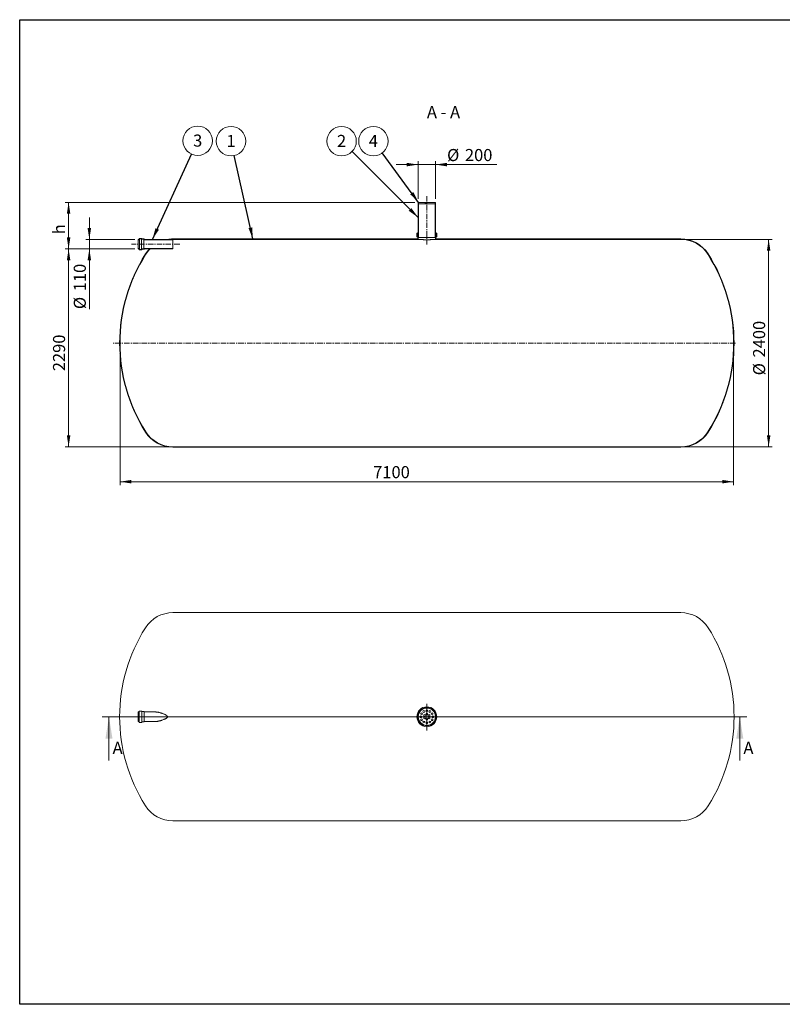
# Model space of a CAD drawing. Units: millimetres. Extents: x 8 to 653, y 5 to 290.
# Drawn here: x 8 to 228, y 5 to 290 of the extents above; entities that cross this region are included whole.
import ezdxf

# ---------------------------------------------------------------- set-up
doc = ezdxf.new("R2010")
doc.units = ezdxf.units.MM
doc.linetypes.add('CENTERX2', pattern=[20.319999999999997, 12.7, -2.54, 2.54, -2.54])
doc.styles.add('SLDTEXTSTYLE1', font='TXT', dxfattribs={"width": 0.605})
doc.styles.add('SLDTEXTSTYLE3', font='TXT', dxfattribs={"width": 0.563})
doc.dimstyles.new('SLDDIMSTYLE0', dxfattribs={"dimtxt": 3.5, "dimasz": 3.302, "dimexe": 0, "dimexo": 0.0625, "dimgap": 0.875, "dimtad": 1, "dimdec": 3, "dimlfac": 40, "dimrnd": 1e-09, "dimzin": 12, "dimdsep": 46, "dimtxsty": 'SLDTEXTSTYLE1', "dimsah": 1, "dimcen": 0.09, "dimadec": 0, "dimazin": 3, "dimtfac": 1, "dimtdec": 3, "dimtmove": 0, "dimatfit": 0, "dimfxl": 0, "dimfrac": 2, "dimtolj": 1, "dimtzin": 12, "dimarcsym": 0})
doc.dimstyles.new('SLDDIMSTYLE1', dxfattribs={"dimtxt": 3.5, "dimasz": 3.302, "dimexe": 0, "dimexo": 0.0625, "dimgap": 0.875, "dimtad": 1, "dimdec": 3, "dimlfac": 40, "dimrnd": 1e-09, "dimzin": 12, "dimdsep": 46, "dimtxsty": 'SLDTEXTSTYLE1', "dimsah": 1, "dimcen": 0.09, "dimadec": 0, "dimazin": 3, "dimtfac": 1, "dimtdec": 3, "dimtofl": 0, "dimtmove": 0, "dimatfit": 3, "dimfxl": 0, "dimfrac": 2, "dimtolj": 1, "dimtzin": 12, "dimarcsym": 0})
doc.dimstyles.new('SLDDIMSTYLE2', dxfattribs={"dimtxt": 0, "dimasz": 3.302, "dimexe": 0, "dimexo": 0.0625, "dimgap": 0, "dimtad": 0, "dimtih": 1, "dimtoh": 1, "dimdec": 0, "dimrnd": 1e-09, "dimzin": 0, "dimdsep": 46, "dimtxsty": 'Standard', "dimsah": 1, "dimcen": 0.09, "dimadec": 0, "dimazin": 0, "dimtfac": 3.302, "dimtdec": 0, "dimtofl": 0, "dimtmove": 0, "dimatfit": 3, "dimfxl": 0, "dimfrac": 2, "dimtolj": 1, "dimtzin": 0, "dimarcsym": 0})
pattern_1 = [(45, (0, 0), (-2.245064030267288, 2.245064030267288), [])]
pattern_2 = [(45, (0, 0), (-2.245064030267288, 2.245064030267288), []), (135, (0, 0), (-2.245064030267288, -2.245064030267288), [])]

# ---------------------------------------------------------------- blocks, each defined once
blk = doc.blocks.new('SW_CENTERMARKSYMBOL_0')
at = {"color": 0, "linetype": 'Continuous', "lineweight": 0}
for p, q in [((0, 0.1250000000000001), (0, 3.749913177045441)), ((-0.1249999999999862, 0), (-37.68673537549644, 0)), ((0, 0), (-0.06249999999999312, 0)), ((0, 0), (0, 0.06249999999999312)), ((0, 0), (0, -0.062500000000007)), ((0, 0), (0.06249999999999312, 0)), ((0.1249999999999862, 0), (39.62434896185296, 0)), ((0, -0.1250000000000001), (0, -3.975835637830466))]:
    blk.add_line(p, q, dxfattribs=at)
blk = doc.blocks.new('_D')
at = {"color": 7, "linetype": 'Continuous', "lineweight": 0}
for p, q in [((122.8716225613098, 248.3681934616298), (116.5216225613098, 248.3681934616298)), ((122.8716225613098, 238.4302314842461), (122.8716225613098, 249.3681934616298)), ((122.8716225613098, 248.3681934616298), (127.8716225613098, 248.3681934616298)), ((127.8716225613098, 238.4302314842461), (127.8716225613098, 249.3681934616298)), ((127.8716225613098, 248.3681934616298), (145.5972552262243, 248.3681934616298))]:
    blk.add_line(p, q, dxfattribs=at)
for points in [[(122.8716225613098, 248.3681934616298), (119.5696225613098, 248.8761934616298), (119.5696225613098, 247.8601934616298)], [(127.8716225613098, 248.3681934616298), (131.1736225613098, 247.8601934616298), (131.1736225613098, 248.8761934616298)]]:
    blk.add_solid(points, dxfattribs=at)
at = {"color": 7, "linetype": 'Continuous', "lineweight": 0, "char_height": 3.5, "attachment_point": 1, "style": 'SLDTEXTSTYLE1'}
for s, insert in [('%%c', (131.2180872969325, 252.879930667247, 6.500894319449113)), ('200', (136.3903096839782, 252.879930667247, 6.500894319449113))]:
    blk.add_mtext(s, dxfattribs=dict(at, insert=insert))
blk = doc.blocks.new('_D_1')
at = {"color": 7, "linetype": 'Continuous', "lineweight": 0}
for p, q in [((27.74662256130981, 226.7302314842462), (27.74662256130981, 233.0802314842462)), ((40.89548621740266, 226.7302314842462), (26.74662256130981, 226.7302314842462)), ((27.74662256130981, 223.9802314842461), (27.74662256130981, 226.7302314842462)), ((40.89548621740266, 223.9802314842461), (26.74662256130981, 223.9802314842461)), ((27.74662256130981, 223.9802314842461), (27.74662256130981, 206.5406332242253))]:
    blk.add_line(p, q, dxfattribs=at)
for points in [[(27.74662256130981, 226.7302314842462), (28.25462256130981, 230.0322314842462), (27.23862256130981, 230.0322314842462)], [(27.74662256130981, 223.9802314842461), (27.23862256130981, 220.6782314842461), (28.25462256130981, 220.6782314842461)]]:
    blk.add_solid(points, dxfattribs=at)
at = {"color": 7, "linetype": 'Continuous', "lineweight": 0, "char_height": 3.5, "attachment_point": 1, "rotation": 90, "style": 'SLDTEXTSTYLE1'}
for s, insert in [('110', (23.23488535569262, 211.7128556112709, 6.500894319449201)), ('%%c', (23.23488535569262, 206.5406332242253, 6.500894319449201))]:
    blk.add_mtext(s, dxfattribs=dict(at, insert=insert))
blk = doc.blocks.new('_D_2')
at = {"color": 7, "linetype": 'Continuous', "lineweight": 0}
for p, q in [((121.8716225613098, 237.4302314842461), (20.74662256130974, 237.4302314842461)), ((21.74662256130975, 223.9802314842461), (21.74662256130974, 237.4302314842461)), ((40.89548621740266, 223.9802314842461), (20.74662256130975, 223.9802314842461))]:
    blk.add_line(p, q, dxfattribs=at)
for points in [[(21.74662256130974, 237.4302314842461), (21.23862256130974, 234.1282314842461), (22.25462256130974, 234.1282314842461)], [(21.74662256130975, 223.9802314842461), (22.25462256130975, 227.2822314842461), (21.23862256130975, 227.2822314842461)]]:
    blk.add_solid(points, dxfattribs=at)
at = {"color": 7, "linetype": 'Continuous', "lineweight": 0, "insert": (17.23488535569258, 228.1946865479054, 6.500894319449166), "char_height": 3.5, "attachment_point": 1, "rotation": 90, "style": 'SLDTEXTSTYLE1'}
blk.add_mtext('h', dxfattribs=at)
blk = doc.blocks.new('_D_3')
at = {"color": 7, "linetype": 'Continuous', "lineweight": 0}
for p, q in [((40.89548621740266, 223.9802314842461), (20.74662256130978, 223.9802314842461)), ((21.74662256130979, 223.9802314842461), (21.74662256130979, 166.7302314842462)), ((50.89548621740266, 166.7302314842462), (20.74662256130979, 166.7302314842462))]:
    blk.add_line(p, q, dxfattribs=at)
for points in [[(21.74662256130979, 223.9802314842461), (21.23862256130979, 220.6782314842461), (22.25462256130979, 220.6782314842461)], [(21.74662256130979, 166.7302314842462), (22.25462256130979, 170.0322314842462), (21.23862256130979, 170.0322314842462)]]:
    blk.add_solid(points, dxfattribs=at)
at = {"color": 7, "linetype": 'Continuous', "lineweight": 0, "insert": (17.23488535569263, 188.5810527959453, 6.50089431944919), "char_height": 3.5, "attachment_point": 1, "rotation": 90.00000000000041, "style": 'SLDTEXTSTYLE1'}
blk.add_mtext('2290', dxfattribs=at)
blk = doc.blocks.new('_D_4')
at = {"color": 7, "linetype": 'Continuous', "lineweight": 0}
for p, q in [((199.8477589052169, 226.7302314842462), (225.2466225613098, 226.7302314842462)), ((224.2466225613098, 166.7302314842462), (224.2466225613098, 226.7302314842462)), ((199.8477589052169, 166.7302314842462), (225.2466225613098, 166.7302314842462))]:
    blk.add_line(p, q, dxfattribs=at)
for points in [[(224.2466225613098, 226.7302314842462), (223.7386225613098, 223.4282314842462), (224.7546225613098, 223.4282314842462)], [(224.2466225613098, 166.7302314842462), (224.7546225613098, 170.0322314842462), (223.7386225613098, 170.0322314842462)]]:
    blk.add_solid(points, dxfattribs=at)
at = {"color": 7, "linetype": 'Continuous', "lineweight": 0, "char_height": 3.5, "attachment_point": 1, "rotation": 90, "style": 'SLDTEXTSTYLE1'}
for s, insert in [('2400', (219.7348853556926, 192.551720051177, 6.500894319449207)), ('%%c', (219.7348853556926, 187.3794976641313, 6.500894319449207))]:
    blk.add_mtext(s, dxfattribs=dict(at, insert=insert))
blk = doc.blocks.new('_D_5')
at = {"color": 7, "linetype": 'Continuous', "lineweight": 0}
for p, q in [((36.6216225613098, 195.7302314842462), (36.6216225613098, 155.6052314842462)), ((214.1216225613098, 195.7302314842462), (214.1216225613098, 155.6052314842462)), ((36.6216225613098, 156.6052314842462), (214.1216225613098, 156.6052314842462))]:
    blk.add_line(p, q, dxfattribs=at)
for points in [[(36.6216225613098, 156.6052314842462), (39.9236225613098, 156.0972314842462), (39.9236225613098, 157.1132314842462)], [(214.1216225613098, 156.6052314842462), (210.8196225613098, 157.1132314842462), (210.8196225613098, 156.0972314842462)]]:
    blk.add_solid(points, dxfattribs=at)
at = {"color": 7, "linetype": 'Continuous', "lineweight": 0, "insert": (109.8483421296567, 161.1169686898634, 6.500894319449113), "char_height": 3.5, "attachment_point": 1, "style": 'SLDTEXTSTYLE1'}
blk.add_mtext('7100', dxfattribs=at)
blk = doc.blocks.new('SW_NOTE_1')
at = {"color": 0, "linetype": 'Continuous', "lineweight": 0}
blk.add_circle((1.775846446368301, 3.866813811932712), 4.255100428571899, dxfattribs=at)
at = {"color": 0, "linetype": 'Continuous', "lineweight": 0, "insert": (1.773415806207261, 5.671459316851813), "char_height": 3.5, "attachment_point": 2, "style": 'SLDTEXTSTYLE1'}
blk.add_mtext('3', dxfattribs=at)
blk = doc.blocks.new('SW_NOTE_2')
at = {"color": 0, "linetype": 'Continuous', "lineweight": 0}
blk.add_circle((-0.9259543528134517, 4.153129927384647), 4.255100428571899, dxfattribs=at)
at = {"color": 0, "linetype": 'Continuous', "lineweight": 0, "insert": (-0.9283849929744847, 5.957775432303746), "char_height": 3.5, "attachment_point": 2, "style": 'SLDTEXTSTYLE1'}
blk.add_mtext('1', dxfattribs=at)
blk = doc.blocks.new('SW_NOTE_3')
at = {"color": 0, "linetype": 'Continuous', "lineweight": 0}
blk.add_circle((-3.012210521167208, 3.005406367432184), 4.255100428571899, dxfattribs=at)
at = {"color": 0, "linetype": 'Continuous', "lineweight": 0, "insert": (-3.014641161328241, 4.810051872351284), "char_height": 3.5, "attachment_point": 2, "style": 'SLDTEXTSTYLE1'}
blk.add_mtext('2', dxfattribs=at)
blk = doc.blocks.new('SW_NOTE_4')
at = {"color": 0, "linetype": 'Continuous', "lineweight": 0}
blk.add_circle((-2.525457334232733, 3.424608723665012), 4.255100428571899, dxfattribs=at)
at = {"color": 0, "linetype": 'Continuous', "lineweight": 0, "insert": (-2.527887974393766, 5.229254228584113), "char_height": 3.5, "attachment_point": 2, "style": 'SLDTEXTSTYLE1'}
blk.add_mtext('4', dxfattribs=at)

msp = doc.modelspace()

# ---------------------------------------------------------------- hatches: boundary and pattern name
at = {"linetype": 'Continuous', "lineweight": 0}
h = msp.add_hatch(dxfattribs=at)
h.set_pattern_fill('ANSI31', style=0)
h.set_pattern_definition(pattern_1)
h.paths.add_polyline_path([(127.7466225613098, 237.0302314842461), (127.7466225613098, 237.2302314842462), (127.8716225613098, 237.2302314842462), (127.8716225613098, 237.4302314842461), (127.3716225613102, 237.4302314842461), (127.3716225613102, 237.3802314842461), (126.8716225613102, 237.3802314842461), (126.8716225613102, 237.4302314842461), (123.8716225613101, 237.4302314842461), (123.8716225613101, 237.3802314842461), (123.3716225613101, 237.3802314842461), (123.3716225613101, 237.4302314842461), (122.8716225613098, 237.4302314842461), (122.8716225613098, 237.2302314842462), (122.9966225613098, 237.2302314842462), (122.9966225613098, 237.0302314842461)], flags=0)
h = msp.add_hatch(dxfattribs=at)
h.set_pattern_fill('ANSI37', style=0)
h.set_pattern_definition(pattern_2)
h.paths.add_polyline_path([(122.8716225613098, 237.2302314842462), (122.8716225613098, 227.2302314842462), (122.9966225613098, 227.2302314842462), (122.9966225613098, 237.2302314842462)], flags=0)
h = msp.add_hatch(dxfattribs=at)
h.set_pattern_fill('ANSI37', style=0)
h.set_pattern_definition(pattern_2)
h.paths.add_polyline_path([(127.8716225613098, 227.2302314842462), (127.8716225613098, 237.2302314842462), (127.7466225613098, 237.2302314842462), (127.7466225613098, 227.2302314842462)], flags=0)
h = msp.add_hatch(dxfattribs=at)
h.set_pattern_fill('ANSI31', style=0)
h.set_pattern_definition(pattern_1)
edge = h.paths.add_edge_path(flags=0)
edge.add_line((128.1216225613098, 227.6052314842461), (128.0716225613098, 227.6052314842462))
edge.add_arc((128.0716225613098, 227.4052314842461), 0.1999999999999974, 90, 180)
edge.add_line((127.8716225613098, 227.4052314842461), (127.8716225613098, 226.7302314842462))
edge.add_line((127.8716225613098, 226.7302314842462), (198.8477589052169, 226.7302314842462))
edge.add_arc((198.8477589052169, 217.4802314842461), 9.249999999999998, 32.37673230153649, 89.9999999999992, ccw=False)
edge.add_arc((166.1216225613098, 196.7302314842462), 48, -32.37673230153791, 32.37673230153632, ccw=False)
edge.add_arc((198.8477589052169, 175.9802314842462), 9.249999999999998, 270, 327.6232676984629, ccw=False)
edge.add_line((198.8477589052169, 166.7302314842462), (51.89548621740266, 166.7302314842462))
edge.add_arc((51.89548621740266, 175.9802314842462), 9.25, 212.376732301537, 270, ccw=False)
edge.add_arc((84.6216225613098, 196.7302314842462), 48, 147.6232676984621, 212.3767323015371, ccw=False)
edge.add_arc((51.89548621740266, 217.4802314842461), 9.25, 135.3557535742739, 147.6232676984622, ccw=False)
edge.add_line((45.31426292685858, 223.9802314842461), (45.13970165896683, 223.9802314842461))
edge.add_arc((51.89548621740266, 217.4802314842461), 9.375000000000005, 136.1054462363329, 147.6232676984629)
edge.add_arc((84.6216225613098, 196.7302314842462), 48.125, 147.623267698463, 212.3767323015379)
edge.add_arc((51.89548621740266, 175.9802314842462), 9.375000000000005, 212.3767323015379, 270.0000000000008)
edge.add_line((51.89548621740266, 166.6052314842462), (198.8477589052169, 166.6052314842462))
edge.add_arc((198.8477589052169, 175.9802314842462), 9.375000000000005, 270.0000000000008, 327.6232676984637)
edge.add_arc((166.1216225613098, 196.7302314842462), 48.125, 327.6232676984637, 392.3767323015379)
edge.add_arc((198.8477589052169, 217.4802314842461), 9.375000000000005, 32.37673230153717, 90)
edge.add_line((198.8477589052169, 226.8552314842461), (127.9966225613098, 226.8552314842461))
edge.add_line((127.9966225613098, 226.8552314842461), (127.9966225613098, 227.4052314842461))
edge.add_arc((128.0716225613098, 227.4052314842461), 0.0749999999999985, 89.9999999999992, 180, ccw=False)
edge.add_line((128.0716225613098, 227.4802314842462), (128.1716225613098, 227.4802314842462))
edge.add_arc((128.1716225613098, 227.5552314842461), 0.07499999999999868, 270.0000000000008, 360.0000000000008)
edge.add_line((128.2466225613098, 227.5552314842461), (128.2466225613098, 228.4052314842461))
edge.add_arc((128.1716225613098, 228.4052314842461), 0.07499999999999868, 0, 90)
edge.add_line((128.1716225613098, 228.4802314842462), (128.0716225613098, 228.4802314842462))
edge.add_arc((128.0716225613098, 228.5552314842461), 0.07499999999999868, 180, 270, ccw=False)
edge.add_line((127.9966225613098, 228.5552314842461), (127.9966225613098, 228.7302314842462))
edge.add_line((127.9966225613098, 228.7302314842462), (127.8716225613098, 228.7302314842462))
edge.add_line((127.8716225613098, 228.7302314842462), (127.8716225613098, 228.5552314842461))
edge.add_arc((128.0716225613098, 228.5552314842461), 0.1999999999999974, 180, 270.0000000000008)
edge.add_line((128.0716225613098, 228.3552314842461), (128.1216225613098, 228.3552314842461))
edge.add_line((128.1216225613098, 228.3552314842461), (128.1216225613098, 227.6052314842461))
h = msp.add_hatch(dxfattribs=at)
h.set_pattern_fill('ANSI31', style=0)
h.set_pattern_definition(pattern_1)
edge = h.paths.add_edge_path(flags=0)
edge.add_line((122.6716225613098, 227.6052314842462), (122.6216225613098, 227.6052314842461))
edge.add_line((122.6216225613098, 227.6052314842461), (122.6216225613098, 228.3552314842461))
edge.add_line((122.6216225613098, 228.3552314842461), (122.6716225613098, 228.3552314842461))
edge.add_arc((122.6716225613098, 228.5552314842461), 0.1999999999999974, 270.0000000000008, 360.0000000000008)
edge.add_line((122.8716225613098, 228.5552314842461), (122.8716225613098, 228.7302314842462))
edge.add_line((122.8716225613098, 228.7302314842462), (122.7466225613098, 228.7302314842462))
edge.add_line((122.7466225613098, 228.7302314842462), (122.7466225613098, 228.5552314842461))
edge.add_arc((122.6716225613098, 228.5552314842461), 0.07499999999999868, 270, 360, ccw=False)
edge.add_line((122.6716225613098, 228.4802314842462), (122.5716225613098, 228.4802314842462))
edge.add_arc((122.5716225613098, 228.4052314842461), 0.07499999999999868, 90, 180)
edge.add_line((122.4966225613098, 228.4052314842461), (122.4966225613098, 227.5552314842461))
edge.add_arc((122.5716225613098, 227.5552314842461), 0.07499999999999868, 180, 270.0000000000008)
edge.add_line((122.5716225613098, 227.4802314842462), (122.6716225613098, 227.4802314842462))
edge.add_arc((122.6716225613098, 227.4052314842461), 0.0749999999999985, -7.958078640513122e-13, 89.9999999999992, ccw=False)
edge.add_line((122.7466225613098, 227.4052314842461), (122.7466225613098, 226.8552314842461))
edge.add_line((122.7466225613098, 226.8552314842461), (51.89548621740265, 226.8552314842461))
edge.add_arc((51.89548621740266, 217.4802314842461), 9.375000000000005, 90, 99.36678888435134)
edge.add_line((50.36966676543599, 226.7302314842462), (51.89548621740266, 226.7302314842462))
edge.add_line((51.89548621740266, 226.7302314842462), (122.8716225613098, 226.7302314842462))
edge.add_line((122.8716225613098, 226.7302314842462), (122.8716225613098, 227.4052314842461))
edge.add_arc((122.6716225613098, 227.4052314842461), 0.1999999999999974, 0, 90)
h = msp.add_hatch(dxfattribs=at)
h.set_pattern_fill('ANSI37', style=0)
h.set_pattern_definition(pattern_2)
edge = h.paths.add_edge_path(flags=0)
edge.add_line((43.64548621740266, 226.7802314842461), (43.64548621740266, 226.8052314842461))
edge.add_arc((43.59548621740267, 226.8052314842461), 0.05000000000000004, 0, 90)
edge.add_line((43.59548621740267, 226.8552314842461), (42.94548621740265, 226.8552314842461))
edge.add_arc((42.94548621740265, 226.9052314842461), 0.05000000000000004, 180, 270, ccw=False)
edge.add_line((42.89548621740266, 226.9052314842461), (42.89548621740266, 226.9302314842461))
edge.add_arc((42.84548621740265, 226.9302314842461), 0.05000000000000004, 0, 90)
edge.add_line((42.84548621740265, 226.9802314842462), (42.19548621740265, 226.9802314842462))
edge.add_arc((42.19548621740265, 226.9302314842461), 0.05000000000000004, 90, 180)
edge.add_line((42.14548621740266, 226.9302314842461), (42.14548621740266, 226.7802314842461))
edge.add_arc((42.09548621740267, 226.7802314842461), 0.05000000000000004, 270, 360, ccw=False)
edge.add_line((42.09548621740267, 226.7302314842462), (41.89548621740266, 226.7302314842462))
edge.add_line((41.89548621740266, 226.7302314842462), (41.89548621740266, 226.6302314842462))
edge.add_line((41.89548621740266, 226.6302314842462), (42.09548621740267, 226.6302314842462))
edge.add_arc((42.09548621740267, 226.7802314842461), 0.15, 270.0000000000008, 360.0000000000008)
edge.add_line((42.24548621740265, 226.7802314842461), (42.24548621740265, 226.8802314842462))
edge.add_line((42.24548621740265, 226.8802314842462), (42.79758422282516, 226.8802314842462))
edge.add_arc((42.94548621740265, 226.9052314842461), 0.1499999999999999, 189.5940682268524, 270.0000000000008)
edge.add_line((42.94548621740265, 226.7552314842461), (43.54758422282517, 226.7552314842461))
edge.add_arc((43.69548621740266, 226.7802314842461), 0.1499999999999999, 189.5940682268636, 270.0000000000008)
edge.add_line((43.69548621740266, 226.6302314842462), (51.89548621740266, 226.6302314842462))
edge.add_line((51.89548621740266, 226.6302314842462), (51.89548621740266, 226.7302314842462))
edge.add_line((51.89548621740266, 226.7302314842462), (43.69548621740266, 226.7302314842462))
edge.add_arc((43.69548621740266, 226.7802314842461), 0.05000000000000004, 180, 270, ccw=False)
h = msp.add_hatch(dxfattribs=at)
h.set_pattern_fill('ANSI37', style=0)
h.set_pattern_definition(pattern_2)
edge = h.paths.add_edge_path(flags=0)
edge.add_line((42.94548621740265, 223.8552314842462), (43.59548621740267, 223.8552314842462))
edge.add_arc((43.59548621740267, 223.9052314842461), 0.05000000000000004, 270.0000000000008, 360.0000000000008)
edge.add_line((43.64548621740266, 223.9052314842461), (43.64548621740266, 223.9302314842461))
edge.add_arc((43.69548621740266, 223.9302314842461), 0.05000000000000004, 89.9999999999992, 180, ccw=False)
edge.add_line((43.69548621740266, 223.9802314842461), (51.89548621740266, 223.9802314842461))
edge.add_line((51.89548621740266, 223.9802314842461), (51.89548621740266, 224.0802314842462))
edge.add_line((51.89548621740266, 224.0802314842462), (43.69548621740266, 224.0802314842462))
edge.add_arc((43.69548621740266, 223.9302314842461), 0.1499999999999999, 90, 170.4059317731372)
edge.add_line((43.54758422282517, 223.9552314842462), (42.94548621740265, 223.9552314842462))
edge.add_arc((42.94548621740265, 223.8052314842461), 0.1499999999999999, 90, 170.4059317731377)
edge.add_line((42.79758422282516, 223.8302314842462), (42.24548621740265, 223.8302314842462))
edge.add_line((42.24548621740265, 223.8302314842462), (42.24548621740265, 223.9302314842461))
edge.add_arc((42.09548621740267, 223.9302314842461), 0.15, 0, 90)
edge.add_line((42.09548621740267, 224.0802314842462), (41.89548621740266, 224.0802314842462))
edge.add_line((41.89548621740266, 224.0802314842462), (41.89548621740266, 223.9802314842461))
edge.add_line((41.89548621740266, 223.9802314842461), (42.09548621740267, 223.9802314842461))
edge.add_arc((42.09548621740267, 223.9302314842461), 0.05000000000000004, -7.958078640513122e-13, 89.9999999999992, ccw=False)
edge.add_line((42.14548621740266, 223.9302314842461), (42.14548621740266, 223.7802314842461))
edge.add_arc((42.19548621740265, 223.7802314842461), 0.05000000000000004, 180, 270.0000000000008)
edge.add_line((42.19548621740265, 223.7302314842461), (42.84548621740265, 223.7302314842461))
edge.add_arc((42.84548621740265, 223.7802314842461), 0.05000000000000004, 270.0000000000008, 360.0000000000008)
edge.add_line((42.89548621740266, 223.7802314842461), (42.89548621740266, 223.8052314842461))
edge.add_arc((42.94548621740265, 223.8052314842461), 0.05000000000000004, 89.9999999999992, 180, ccw=False)

# ---------------------------------------------------------------- linework, layer by layer
at = {"color": 7, "linetype": 'Continuous', "lineweight": 30}
for p, q in [((7.599680408099024, 5.363466901874336), (7.599680408099024, 290.3012524524927)), ((7.599680408099024, 290.3012524524927), (411.1300784565946, 290.3012524524927)), ((411.1300784565947, 5.363466901874392), (7.599680408099024, 5.363466901874336))]:
    msp.add_line(p, q, dxfattribs=at)
at = {"color": 7, "linetype": 'Continuous', "lineweight": 15}
for p, q in [((122.8716225613098, 237.4302314842461), (122.8716225613098, 237.2302314842462)), ((123.3716225613101, 237.4302314842461), (122.8716225613098, 237.4302314842461)), ((122.8716225613098, 237.2302314842462), (122.9966225613098, 237.2302314842462)), ((122.8716225613098, 227.2302314842462), (122.8716225613098, 237.2302314842462)), ((122.9966225613098, 237.2302314842462), (122.9966225613098, 237.0302314842461)), ((122.9966225613098, 227.2302314842462), (122.9966225613098, 237.2302314842462)), ((122.9966225613098, 237.0302314842461), (127.7466225613098, 237.0302314842461)), ((123.3716225613101, 237.4302314842461), (123.3716225613101, 237.3802314842461)), ((123.8716225613101, 237.4302314842461), (123.3716225613101, 237.4302314842461)), ((123.8716225613101, 237.3802314842461), (123.3716225613101, 237.3802314842461)), ((123.8716225613101, 237.3802314842461), (123.8716225613101, 237.4302314842461)), ((126.8716225613102, 237.4302314842461), (123.8716225613101, 237.4302314842461)), ((126.8716225613102, 237.4302314842461), (126.8716225613102, 237.3802314842461)), ((127.3716225613102, 237.4302314842461), (126.8716225613102, 237.4302314842461)), ((127.3716225613102, 237.3802314842461), (126.8716225613102, 237.3802314842461)), ((127.3716225613102, 237.3802314842461), (127.3716225613102, 237.4302314842461)), ((127.8716225613098, 237.4302314842461), (127.3716225613102, 237.4302314842461)), ((127.7466225613098, 237.2302314842462), (127.8716225613098, 237.2302314842462)), ((127.7466225613098, 237.0302314842461), (127.7466225613098, 237.2302314842462)), ((127.7466225613098, 237.2302314842462), (127.7466225613098, 227.2302314842462)), ((127.8716225613098, 237.2302314842462), (127.8716225613098, 237.4302314842461)), ((127.8716225613098, 237.2302314842462), (127.8716225613098, 227.2302314842462)), ((122.4966225613098, 227.5552314842461), (122.4966225613098, 228.4052314842461)), ((122.5716225613098, 228.4802314842462), (122.6716225613098, 228.4802314842462)), ((122.6716225613098, 228.3552314842461), (122.6216225613098, 228.3552314842461)), ((122.6216225613098, 228.3552314842461), (122.6216225613098, 227.6052314842461)), ((122.6716225613098, 228.3552314842461), (122.8716225613098, 228.3552314842461)), ((122.7466225613098, 228.5552314842461), (122.7466225613098, 228.7302314842462)), ((122.7466225613098, 228.7302314842462), (122.8716225613098, 228.7302314842462)), ((122.8716225613098, 228.7302314842462), (122.8716225613098, 228.5552314842461)), ((127.8716225613098, 228.5552314842461), (127.8716225613098, 228.7302314842462)), ((127.8716225613098, 228.7302314842462), (127.9966225613098, 228.7302314842462)), ((127.8716225613098, 228.3552314842461), (128.0716225613098, 228.3552314842461)), ((127.9966225613098, 228.7302314842462), (127.9966225613098, 228.5552314842461)), ((128.0716225613098, 228.4802314842462), (128.1716225613098, 228.4802314842462)), ((128.1216225613098, 228.3552314842461), (128.0716225613098, 228.3552314842461)), ((128.1216225613098, 227.6052314842461), (128.1216225613098, 228.3552314842461)), ((128.2466225613098, 228.4052314842461), (128.2466225613098, 227.5552314842461)), ((42.09548621740267, 226.7302314842462), (41.89548621740266, 226.7302314842462)), ((41.89548621740266, 226.7302314842462), (41.89548621740266, 226.6302314842462)), ((41.89548621740266, 226.6302314842462), (42.09548621740267, 226.6302314842462)), ((41.89548621740266, 224.0802314842462), (41.89548621740266, 226.6302314842462)), ((42.14548621740266, 226.9302314842461), (42.14548621740266, 226.7802314842461)), ((42.84548621740265, 226.9802314842462), (42.19548621740265, 226.9802314842462)), ((42.24548621740265, 226.8802314842462), (42.79758422282516, 226.8802314842462)), ((42.24548621740265, 226.7802314842461), (42.24548621740265, 226.8802314842462)), ((42.24548621740265, 223.9302314842461), (42.24548621740265, 226.7802314842461)), ((42.79758422282516, 223.8302314842462), (42.79758422282516, 226.8802314842462)), ((42.89548621740266, 226.9052314842461), (42.89548621740266, 226.9302314842461)), ((43.59548621740267, 226.8552314842461), (42.94548621740265, 226.8552314842461)), ((42.94548621740265, 226.7552314842461), (43.54758422282517, 226.7552314842461)), ((43.54758422282517, 223.9552314842462), (43.54758422282517, 226.7552314842461)), ((43.64548621740266, 226.7802314842461), (43.64548621740266, 226.8052314842461)), ((51.89548621740266, 226.7302314842462), (43.69548621740266, 226.7302314842462)), ((43.69548621740266, 226.6302314842462), (51.89548621740266, 226.6302314842462)), ((51.89548621740266, 226.7302314842462), (50.36966676543599, 226.7302314842462)), ((122.7466225613098, 226.8552314842461), (51.89548621740266, 226.8552314842461)), ((51.89548621740266, 226.6302314842462), (51.89548621740266, 226.7302314842462)), ((51.89548621740266, 226.7302314842462), (122.8716225613098, 226.7302314842462)), ((51.89548621740266, 224.0802314842462), (51.89548621740266, 226.6302314842462)), ((122.6716225613098, 227.4802314842462), (122.5716225613098, 227.4802314842462)), ((122.6216225613098, 227.6052314842461), (122.6716225613098, 227.6052314842462)), ((122.6716225613098, 227.6052314842462), (122.8716225613098, 227.6052314842462)), ((122.7466225613098, 226.8552314842461), (122.7466225613098, 227.4052314842461)), ((122.8716225613098, 227.4052314842461), (122.8716225613098, 226.7302314842462)), ((122.9966225613098, 227.2302314842462), (122.8716225613098, 227.2302314842462)), ((127.7466225613098, 227.2302314842462), (122.9966225613098, 227.2302314842462)), ((127.8716225613098, 227.2302314842462), (127.7466225613098, 227.2302314842462)), ((127.8716225613098, 227.6052314842462), (128.0716225613098, 227.6052314842462)), ((127.8716225613098, 226.7302314842462), (127.8716225613098, 227.4052314842461)), ((127.8716225613098, 226.7302314842462), (198.8477589052169, 226.7302314842462)), ((127.9966225613098, 227.4052314842461), (127.9966225613098, 226.8552314842461)), ((198.8477589052169, 226.8552314842461), (127.9966225613098, 226.8552314842461)), ((128.0716225613098, 227.6052314842462), (128.1216225613098, 227.6052314842461)), ((128.1716225613098, 227.4802314842462), (128.0716225613098, 227.4802314842462)), ((41.89548621740266, 224.0802314842462), (41.89548621740266, 223.9802314842461)), ((42.09548621740267, 224.0802314842462), (41.89548621740266, 224.0802314842462)), ((41.89548621740266, 223.9802314842461), (42.09548621740267, 223.9802314842461)), ((42.14548621740266, 223.9302314842461), (42.14548621740266, 223.7802314842461)), ((42.19548621740265, 223.7302314842461), (42.84548621740265, 223.7302314842461)), ((42.24548621740265, 223.8302314842462), (42.24548621740265, 223.9302314842461)), ((42.79758422282516, 223.8302314842462), (42.24548621740265, 223.8302314842462)), ((42.89548621740266, 223.7802314842461), (42.89548621740266, 223.8052314842461)), ((43.54758422282517, 223.9552314842462), (42.94548621740265, 223.9552314842462)), ((42.94548621740265, 223.8552314842462), (43.59548621740267, 223.8552314842462)), ((43.64548621740266, 223.9052314842461), (43.64548621740266, 223.9302314842461)), ((51.89548621740266, 224.0802314842462), (43.69548621740266, 224.0802314842462)), ((43.69548621740266, 223.9802314842461), (51.89548621740266, 223.9802314842461)), ((45.13970165896683, 223.9802314842461), (45.31426292685858, 223.9802314842461)), ((51.89548621740266, 223.9802314842461), (51.89548621740266, 224.0802314842462)), ((198.8477589052169, 166.7302314842462), (51.89548621740266, 166.7302314842462)), ((51.89548621740266, 166.6052314842462), (198.8477589052169, 166.6052314842462)), ((198.847758905217, 118.7081940973134), (51.89548621740274, 118.7081940973134)), ((42.09548621740275, 89.95819409731337), (41.89548621740274, 89.95819409731337)), ((41.89548621740274, 89.95819409731337), (41.89548621740274, 88.58319409731337)), ((41.89548621740274, 88.58319409731337), (41.89548621740274, 87.20819409731337)), ((42.14548621740274, 90.15819409731337), (42.14548621740274, 88.58319409731337)), ((42.14548621740274, 88.58319409731337), (42.14548621740274, 87.00819409731336)), ((42.84548621740274, 90.20819409731337), (42.19548621740274, 90.20819409731337)), ((42.89548621740275, 90.15819409731337), (42.89548621740275, 88.58319409731337)), ((42.89548621740275, 88.58319409731337), (42.89548621740275, 87.00819409731336)), ((43.59548621740275, 90.08319409731337), (42.94548621740274, 90.08319409731337)), ((43.64548621740275, 90.03319409731336), (43.64548621740275, 88.58319409731337)), ((43.64548621740275, 88.58319409731337), (43.64548621740275, 87.13319409731336)), ((46.86020250344684, 89.95819409731337), (43.69548621740274, 89.95819409731337)), ((41.89548621740274, 87.20819409731337), (42.09548621740275, 87.20819409731337)), ((42.19548621740274, 86.95819409731337), (42.84548621740274, 86.95819409731337)), ((42.94548621740274, 87.08319409731337), (43.59548621740275, 87.08319409731337)), ((43.69548621740274, 87.20819409731337), (46.86020250344686, 87.20819409731337)), ((51.89548621740274, 58.45819409731337), (198.847758905217, 58.45819409731337))]:
    msp.add_line(p, q, dxfattribs=at)
at = {"color": 7, "linetype": 'CENTERX2', "lineweight": 0, "ltscale": 0.125}
for p, q in [((125.3716225613098, 239.2302314842464), (125.3716225613098, 225.2302314842464)), ((53.89548621740271, 225.3552314842464), (39.89548621740271, 225.3552314842464)), ((214.6453012048192, 196.7302314842464), (34.47397590361445, 196.7302314842464))]:
    msp.add_line(p, q, dxfattribs=at)
at = {"color": 7, "linetype": 'Continuous', "lineweight": 0}
for p, q in [((31.42152530429292, 88.58319409731327), (217.8971879548953, 88.58319409731327)), ((33.42152530429306, 75.88319409731334), (33.42152530429306, 88.58319409731334)), ((215.8971879548955, 75.88319409731334), (215.8971879548955, 88.58319409731334))]:
    msp.add_line(p, q, dxfattribs=at)
at = {"color": 7, "linetype": 'Continuous', "lineweight": 15}
for centre, radius in [((125.3716225613099, 88.58319409731337), 2.874999999999986), ((125.3716225613099, 88.58319409731337), 2.625), ((125.3716225613099, 88.58319409731337), 2.5), ((123.6216225613102, 88.58319409731301), 0.25), ((123.8560781046873, 89.45819409731305), 0.25), ((124.4966225613099, 90.09873855393595), 0.25), ((124.7221035084719, 88.95819409731281), 0.250000000000469), ((124.7221035084725, 88.20819409731281), 0.2500000000001705), ((125.3716225613099, 90.33319409731337), 0.25), ((125.3716225613099, 89.33319409731337), 0.25), ((126.0211416141485, 88.95819409731392), 0.2500000000001705), ((126.0211416141492, 88.20819409731392), 0.2500000000004547), ((126.2466225613099, 90.09873855393631), 0.25), ((126.8871670179328, 89.45819409731368), 0.25), ((127.1216225613102, 88.58319409731374), 0.25), ((123.8560781046877, 87.70819409731305), 0.25), ((124.4966225613106, 87.06764964069042), 0.25), ((125.3716225613112, 87.83319409731337), 0.25000000000081), ((125.3716225613106, 86.83319409731337), 0.25), ((126.2466225613106, 87.06764964069077), 0.25), ((126.8871670179332, 87.70819409731368), 0.25)]:
    msp.add_circle(centre, radius, dxfattribs=at)
for centre, radius, start, end in [((122.5716225613098, 228.4052314842461), 0.07500000000001705, 90, 179.9999999968734), ((122.6716225613098, 228.5552314842461), 0.07499999999998863, 270.0000000000008, 0), ((122.6716225613098, 228.5552314842461), 0.2000000000000171, 270.0000000000008, 1.172479677774778e-09), ((128.0716225613098, 228.5552314842461), 0.2000000000000171, 179.9999999988275, 270.0000000000008), ((128.0716225613098, 228.5552314842461), 0.07500000000001705, 180, 270.0000000000008), ((128.1716225613098, 228.4052314842461), 0.07500000000001705, 3.126612474066369e-09, 90), ((42.09548621740267, 226.7802314842461), 0.1499999999999844, 270.0000000000008, 6.513775987637961e-11), ((42.09548621740267, 226.7802314842461), 0.04999999999999716, 270.0000000000008, 0), ((42.19548621740265, 226.9302314842461), 0.05000000000001137, 90, 179.9999999998697), ((42.94548621740265, 226.9052314842461), 0.1500000000000057, 189.5940682268524, 270.0000000000008), ((42.84548621740265, 226.9302314842461), 0.05000000000001137, 0, 90), ((42.94548621740265, 226.9052314842461), 0.05000000000001137, 179.9999999998697, 270.0000000000008), ((43.69548621740266, 226.7802314842461), 0.1499999999999986, 189.5940682268636, 270.0000000000008), ((43.59548621740267, 226.8052314842461), 0.04999999999999716, 1.954132796291296e-10, 90), ((43.69548621740266, 226.7802314842461), 0.04999999999999716, 179.9999999998046, 270.0000000000008), ((51.89548621740266, 217.4802314842461), 9.375000000000021, 90, 99.36678888435134), ((122.5716225613098, 227.5552314842461), 0.07500000000000284, 180, 270.0000000000008), ((122.6716225613098, 227.4052314842461), 0.2000000000000171, 1.172479677774778e-09, 90), ((122.6716225613098, 227.4052314842461), 0.07500000000001705, 3.126612474066369e-09, 90), ((128.0716225613098, 227.4052314842461), 0.2000000000000171, 90, 179.9999999988275), ((128.0716225613098, 227.4052314842461), 0.07500000000001705, 90, 179.9999999968734), ((128.1716225613098, 227.5552314842461), 0.07499999999998863, 270.0000000000008, 0), ((198.8477589052169, 217.4802314842461), 9.375, 32.37673230153717, 90), ((198.8477589052169, 217.4802314842461), 9.250000000000028, 32.37673230153728, 90), ((84.6216225613098, 196.7302314842462), 48.12500000000002, 147.6232676984629, 212.3767323015379), ((84.6216225613098, 196.7302314842462), 48.00000000000001, 147.623267698463, 212.3767323015379), ((42.09548621740267, 223.9302314842461), 0.1500000000000057, 4.342517325091974e-11, 90), ((42.09548621740267, 223.9302314842461), 0.04999999999999716, 0, 90), ((42.19548621740265, 223.7802314842461), 0.05000000000001137, 179.9999999998697, 270.0000000000008), ((42.94548621740265, 223.8052314842461), 0.1500000000000057, 90, 170.4059317731377), ((42.84548621740265, 223.7802314842461), 0.05000000000001137, 270.0000000000008, 0), ((42.94548621740265, 223.8052314842461), 0.05000000000001137, 90, 179.9999999998697), ((43.69548621740266, 223.9302314842461), 0.1500000000000057, 90, 170.4059317731372), ((43.59548621740267, 223.9052314842461), 0.04999999999999716, 270.0000000000008, 1.302755197527531e-10), ((43.69548621740266, 223.9302314842461), 0.04999999999999716, 90, 179.9999999998697), ((51.89548621740266, 217.4802314842461), 9.375000000000014, 136.1054462363329, 147.6232676984629), ((51.89548621740266, 217.4802314842461), 9.25, 135.3557535742748, 147.623267698463), ((166.1216225613098, 196.7302314842462), 47.99999999999999, 327.6232676984637, 32.37673230153708), ((166.1216225613098, 196.7302314842462), 48.12500000000002, 327.6232676984637, 32.37673230153706), ((51.89548621740266, 175.9802314842462), 9.25, 212.3767323015378, 270.0000000000008), ((198.8477589052169, 175.9802314842462), 9.25, 270.0000000000008, 327.6232676984637), ((51.89548621740266, 175.9802314842462), 9.375000000000014, 212.3767323015379, 270.0000000000008), ((198.8477589052169, 175.9802314842462), 9.375, 270.0000000000008, 327.6232676984637), ((51.89548621740274, 109.3331940973134), 9.375000000000012, 90, 147.623267698463), ((198.847758905217, 109.3331940973134), 9.375000000000012, 32.37673230153701, 90), ((84.62162256130989, 88.58319409731337), 48.12500000000002, 147.6232676984629, 212.3767323015379), ((166.1216225613099, 88.58319409731337), 48.12500000000001, 327.6232676984637, 32.37673230153707), ((42.09548621740275, 90.00819409731336), 0.04999999999999716, 270.0000000000008, 0), ((42.19548621740274, 90.15819409731337), 0.04999999999999716, 90, 180), ((42.84548621740274, 90.15819409731337), 0.05000000000001137, 0, 90), ((42.94548621740274, 90.13319409731336), 0.04999999999999716, 180, 270.0000000000008), ((43.59548621740275, 90.03319409731336), 0.05000000000001137, 0, 90), ((43.69548621740274, 90.00819409731336), 0.04999999999999716, 180, 270.0000000000008), ((42.09548621740275, 87.15819409731336), 0.05000000000001137, 0, 90), ((42.19548621740274, 87.00819409731336), 0.04999999999999716, 180, 270.0000000000008), ((42.84548621740274, 87.00819409731336), 0.05000000000001137, 270.0000000000008, 0), ((42.94548621740274, 87.03319409731336), 0.05000000000001137, 90, 180), ((43.59548621740275, 87.13319409731336), 0.04999999999999716, 270.0000000000008, 0), ((43.69548621740274, 87.15819409731336), 0.05000000000001137, 90, 180), ((51.89548621740274, 67.83319409731338), 9.375000000000016, 212.3767323015379, 270.0000000000008), ((198.847758905217, 67.83319409731338), 9.375000000000016, 270.0000000000008, 327.6232676984637)]:
    msp.add_arc(centre, radius, start, end, dxfattribs=at)
for points, knots in [([(127.8716225613098, 226.7302314842462), (127.8716225613098, 226.7302314842462), (127.8705981464477, 226.7301460657239), (127.8665446981725, 226.7298086877644), (127.8635158167216, 226.7295567429445), (127.8514671184276, 226.7285575200555), (127.839492224351, 226.7275668658312), (127.8077202387351, 226.7249697097332), (127.7879233943419, 226.7233631537479), (127.7522381008802, 226.7205164071063), (127.7393340311571, 226.7194939855213), (127.7115185158302, 226.717310715874), (127.6967074487511, 226.7161577639561), (127.649621505713, 226.7125312570165), (127.6147002278329, 226.7098901263251), (127.537938503167, 226.7042445561968), (127.4960978611532, 226.7012399815796), (127.4281022914813, 226.6965225067017), (127.4045631170542, 226.6949149186749), (127.3679232196002, 226.6924588350936), (127.3554879601242, 226.6916326923027), (127.3301688584685, 226.689966864046), (127.3172667324613, 226.6891260089475), (127.2519197030292, 226.6849105138116), (127.1969155576164, 226.6814982893365), (127.0816268928676, 226.6746934684142), (127.0213419103567, 226.6713007100453), (126.8955060197073, 226.6646309812839), (126.8299553973159, 226.6613538528505), (126.7446391999378, 226.6573911250129), (126.7274066690594, 226.6566052749829), (126.6925992116174, 226.655048560157), (126.675018462617, 226.6542774972062), (126.6220563361486, 226.6520018240185), (126.5863591282132, 226.65053036712), (126.4781216109055, 226.6462663384992), (126.4044381139026, 226.6436241513943), (126.2540665601997, 226.6388098574235), (126.1773784845352, 226.6366376419532), (126.060062002127, 226.6337834560296), (126.0205751067448, 226.6328994260911), (125.9408248542826, 226.6312749758092), (125.90047452521, 226.630533343916), (125.7792234368274, 226.6285526088902), (125.6979425812893, 226.6275525445276), (125.5344969214807, 226.6262153262827), (125.4523149595737, 226.6258781391284), (125.2871199282199, 226.6258886662756), (125.205220908701, 226.6262361081281), (125.042771021865, 226.6275816393381), (124.9622202915388, 226.6285797825422), (124.8024584562108, 226.6311941531346), (124.7232472986586, 226.6328104320463), (124.6250893008412, 226.6351964020821), (124.6055005971067, 226.6356918737166), (124.5664098558028, 226.6367188363786), (124.5468806307037, 226.6372511105134), (124.4886600510631, 226.638894401365), (124.4503479768388, 226.6400512416619), (124.3368857088975, 226.6436894020157), (124.2632059696264, 226.6463382908176), (124.1196944370314, 226.651999198568), (124.0498627265502, 226.6550113499146), (123.9480284210142, 226.6597398416059), (123.9145700561189, 226.6613510431678), (123.8651236066827, 226.6638124279319), (123.8487650314127, 226.6646403179052), (123.8162976730206, 226.6663095953216), (123.8001810435902, 226.6671514370231), (123.7206675855611, 226.6713673574507), (123.6601200770177, 226.6747791840386), (123.544961446261, 226.6815818214286), (123.4903508066609, 226.6849727937108), (123.3870531209839, 226.6916376489371), (123.3383657159032, 226.6949116912512), (123.2698973630721, 226.6996614160296), (123.2477839798568, 226.7012215599291), (123.2055233562309, 226.7042459228038), (123.1853405203761, 226.7057124731052), (123.12758327481, 226.7099619320525), (123.0927935164334, 226.7125946108271), (123.0305388165403, 226.717390568401), (123.0030738727999, 226.7195539587283), (122.9674508487963, 226.7223954862052), (122.9565072257991, 226.7232753915102), (122.9365158357965, 226.7248917674347), (122.9274591582645, 226.7256289824251), (122.9034412826197, 226.7275924374432), (122.8915128824603, 226.7285794583512), (122.8756032743631, 226.7298989730231), (122.8716225613098, 226.7302314842462), (122.8716225613098, 226.7302314842462)], [0, 0, 0, 0, 0.01562500000000014, 0.01562500000000014, 0.03125000000000028, 0.03125000000000028, 0.06250000000000051, 0.06250000000000051, 0.09375000000000076, 0.09375000000000076, 0.1093750000000008, 0.1093750000000008, 0.1250000000000009, 0.1250000000000009, 0.1562500000000011, 0.1562500000000011, 0.1875000000000013, 0.1875000000000013, 0.2031250000000014, 0.2031250000000014, 0.2109375000000014, 0.2109375000000014, 0.2187500000000014, 0.2187500000000014, 0.2500000000000017, 0.2500000000000017, 0.2812500000000019, 0.2812500000000019, 0.3125000000000022, 0.3125000000000022, 0.3203125000000022, 0.3203125000000022, 0.3281250000000023, 0.3281250000000023, 0.3437500000000024, 0.3437500000000024, 0.3750000000000027, 0.3750000000000027, 0.4062500000000029, 0.4062500000000029, 0.4218750000000029, 0.4218750000000029, 0.4375000000000031, 0.4375000000000031, 0.4687500000000033, 0.4687500000000033, 0.5000000000000036, 0.5000000000000036, 0.5312500000000037, 0.5312500000000037, 0.5625000000000039, 0.5625000000000039, 0.593750000000004, 0.593750000000004, 0.6015625000000041, 0.6015625000000041, 0.6093750000000042, 0.6093750000000042, 0.6250000000000043, 0.6250000000000043, 0.6562500000000044, 0.6562500000000044, 0.6875000000000047, 0.6875000000000047, 0.7031250000000047, 0.7031250000000047, 0.7109375000000047, 0.7109375000000047, 0.7187500000000046, 0.7187500000000046, 0.7500000000000043, 0.7500000000000043, 0.781250000000004, 0.781250000000004, 0.8125000000000037, 0.8125000000000037, 0.8281250000000033, 0.8281250000000033, 0.843750000000003, 0.843750000000003, 0.8750000000000024, 0.8750000000000024, 0.9062500000000018, 0.9062500000000018, 0.9218750000000016, 0.9218750000000016, 0.9375000000000012, 0.9375000000000012, 0.9687500000000006, 0.9687500000000006, 1, 1, 1, 1]), ([(46.86101206404146, 87.20908426149425), (46.86944006220602, 87.20879418246157), (46.96185329235292, 87.20561345794283), (47.12417127999687, 87.21666452547694), (47.34647782858288, 87.23766483997814), (47.55269448723138, 87.26750915658614), (47.76099284134771, 87.30545856264082), (47.97237661767487, 87.35162915924114), (48.18628088426031, 87.40542605737828), (48.40265754159287, 87.46661361030702), (48.62004420124251, 87.53454978179502), (48.89859075575674, 87.62971892107663), (49.17140998725208, 87.73415952491824), (49.43679235528292, 87.8481233433964), (49.62279805561798, 87.93499851590207), (49.79476917461899, 88.02304589083448), (49.9487784738679, 88.11047379653196), (50.09523434986272, 88.20596706153069), (50.21635907091079, 88.30245139555412), (50.29626983099605, 88.38991992797966), (50.33921117635211, 88.45853802774064), (50.36511655361904, 88.52166986529434), (50.37410941463951, 88.59776618677209), (50.35628196167153, 88.67177548489553), (50.32494424584176, 88.73284458579498), (50.28524601052401, 88.78811604599419), (50.23464865915382, 88.84282154995867), (50.15394979845249, 88.91510559015849), (50.04613952163833, 88.99377904460864), (49.91217556130022, 89.07720501775611), (49.73148941632959, 89.17776970679981), (49.49852762492269, 89.29162664786999), (49.21376054300409, 89.41471006498418), (48.94182918656982, 89.52018527394821), (48.68524727474759, 89.61045336400245), (48.44439747098885, 89.68747222940182), (48.20344110439459, 89.75662473314338), (47.96109794691336, 89.81777052183399), (47.71799150716001, 89.86983294582384), (47.47404776091313, 89.91184061995533), (47.23145651430799, 89.94145167359038), (47.02674332989832, 89.9568302471328), (46.9044427232269, 89.95701737206053), (46.86115242416135, 89.95708360798777)], [0, 0, 0, 0, 0.003620135431321506, 0.03969488391496643, 0.06792189141843226, 0.0962086069420012, 0.124657976253865, 0.1531550408057846, 0.1821808181492632, 0.2112486771095967, 0.2404376887162439, 0.2696651113954422, 0.3232409447880161, 0.3501477788606867, 0.3770944479255606, 0.3991197688056129, 0.421192602859716, 0.4419165157986503, 0.4628389408097855, 0.4772930332300672, 0.4845121535494005, 0.4919336316060535, 0.5016967190289972, 0.5114592249898792, 0.5187927919557992, 0.5263211242236331, 0.5359577937045197, 0.5456995487164972, 0.5655807220524522, 0.5844151030819729, 0.6033093092214422, 0.6413427115455073, 0.6799197152852015, 0.7186003364264684, 0.750808395830485, 0.7830675324859853, 0.8154867074909475, 0.8479627951562976, 0.8811555058112431, 0.9144228429713543, 0.9479474200178398, 0.9815751383751021, 0.9999999999999999, 0.9999999999999999, 0.9999999999999999, 0.9999999999999999])]:
    msp.add_open_spline(points, degree=3, knots=knots, dxfattribs=at)
at = {"color": 7, "linetype": 'Continuous', "lineweight": 0}
for points in [[(33.42152530429306, 88.58319409731334), (32.40552530429306, 82.23319409731334), (34.43752530429305, 82.23319409731334)], [(215.8971879548955, 88.58319409731334), (214.8811879548955, 82.23319409731334), (216.9131879548955, 82.23319409731334)]]:
    msp.add_solid(points, dxfattribs=at)

# ---------------------------------------------------------------- block references
for name, p in [('SW_NOTE_1', (57.31506264454077, 251.3937885977058)), ('SW_NOTE_2', (69.65541766058999, 250.9979434570622)), ('SW_NOTE_3', (103.7241491849131, 252.1456670170147)), ('SW_NOTE_4', (112.4378341140794, 251.7264646607819)), ('SW_CENTERMARKSYMBOL_0', (125.3716225613099, 88.58319409731325))]:
    msp.add_blockref(name, p, dxfattribs=at)

# ---------------------------------------------------------------- texts
at = {"color": 7, "linetype": 'Continuous', "lineweight": 0, "insert": (130.1943809120873, 265.2969403588408), "char_height": 3.5, "attachment_point": 2, "style": 'SLDTEXTSTYLE3'}
msp.add_mtext('A - A', dxfattribs=at)
at = {"color": 7, "linetype": 'Continuous', "char_height": 3.5, "attachment_point": 1, "style": 'SLDTEXTSTYLE1'}
for insert in [(34.47269060549787, 81.3248326515302), (216.9483532561003, 81.3248326515302)]:
    msp.add_mtext('A', dxfattribs=dict(at, insert=insert))

# ---------------------------------------------------------------- dimensions: what is measured, and where the dimension line sits
at = {"color": 7, "linetype": 'Continuous', "lineweight": 0}
dim = msp.add_linear_dim(base=(127.8716225613098, 248.3681934616298), p1=(122.8716225613098, 237.4302314842461), p2=(127.8716225613098, 237.4302314842461), text='%%c<>', dimstyle='SLDDIMSTYLE0', dxfattribs=at)
dim.commit()
dim.dimension.update_dxf_attribs({"geometry": '_D', "text_midpoint": (138.4076712615784, 248.3681934616298), "dimtype": 160})
for base, p2, picture, middle in [((21.74662256130976, 237.4302314842461), (122.8716225613098, 237.4302314842461), '_D_2', (21.74662256130976, 230.6057978058757)), ((21.74662256130976, 166.7302314842462), (51.89548621740266, 166.7302314842462), '_D_3', (21.74662256130976, 194.2807059743988))]:
    dim = msp.add_linear_dim(base=base, p1=(41.89548621740266, 223.9802314842461), p2=p2, angle=90.0000000000002, dimstyle='SLDDIMSTYLE1', dxfattribs=at)
    dim.commit()
    dim.dimension.update_dxf_attribs({"geometry": picture, "text_midpoint": middle, "dimtype": 160})
for base, p1, p2, dimstyle, picture, middle in [((27.7466225613098, 226.7302314842462), (41.89548621740266, 223.9802314842461), (41.89548621740266, 226.7302314842462), 'SLDDIMSTYLE0', '_D_1', (27.7466225613098, 213.7302171888711)), ((224.2466225613098, 226.7302314842462), (198.8477589052169, 166.7302314842462), (198.8477589052169, 226.7302314842462), 'SLDDIMSTYLE1', '_D_4', (224.2466225613098, 195.6652622689382))]:
    dim = msp.add_linear_dim(base=base, p1=p1, p2=p2, angle=90.0000000000002, text='%%c<>', dimstyle=dimstyle, dxfattribs=at)
    dim.commit()
    dim.dimension.update_dxf_attribs({"geometry": picture, "text_midpoint": middle, "dimtype": 160})
dim = msp.add_linear_dim(base=(214.1216225613098, 156.6052314842462), p1=(36.6216225613098, 196.7302314842462), p2=(214.1216225613098, 196.7302314842462), dimstyle='SLDDIMSTYLE1', dxfattribs=at)
dim.commit()
dim.dimension.update_dxf_attribs({"geometry": '_D_5', "text_midpoint": (115.5479953081102, 156.6052314842462), "dimtype": 160})

# ---------------------------------------------------------------- leaders
for points in [[(45.98824620471665, 226.7302314842462), (57.31506264454077, 251.3937885977058)], [(75.03811688522691, 226.8552314842461), (69.65541766058999, 250.9979434570622)], [(122.8716225613098, 233.0414450506947), (103.7241491849131, 252.1456670170147)], [(122.980506238369, 237.4302314842461), (112.4378341140794, 251.7264646607819)]]:
    msp.add_leader(points, dimstyle='SLDDIMSTYLE2', dxfattribs=at)

doc.saveas('drawing.dxf')
